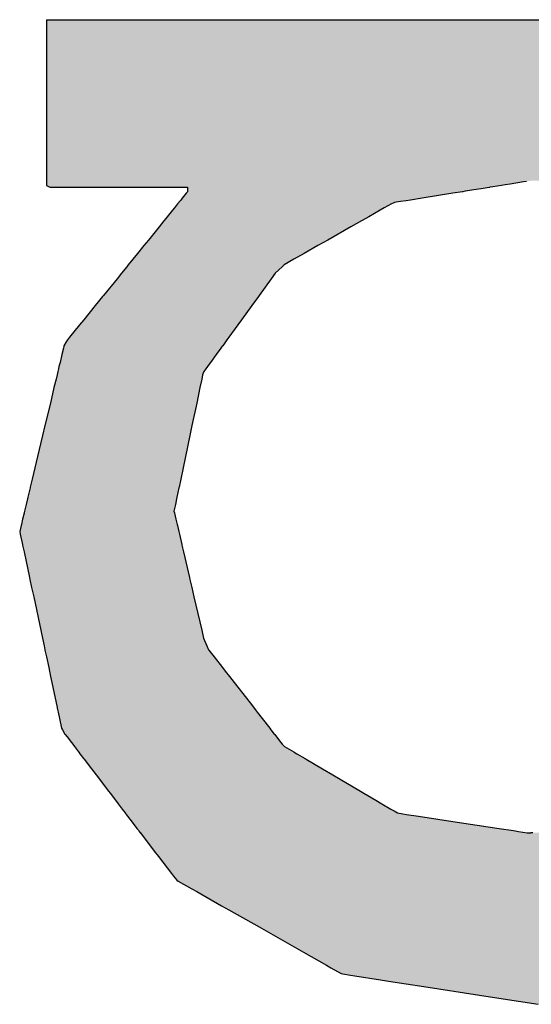
# Model space of a CAD drawing. Extents: x -204 to 354, y -405 to 527.
# Drawn here: x 316 to 319, y -82 to -76 of the extents above; entities that cross this region are included whole.
import ezdxf

# ---------------------------------------------------------------- set-up
doc = ezdxf.new("R2010")
doc.units = 0
doc.header["$MEASUREMENT"] = 0
doc.layers.add('EBENE_1', color=160, linetype='CONTINUOUS')

# ---------------------------------------------------------------- blocks, each defined once
blk = doc.blocks.new('*U24')
at = {"layer": 'EBENE_1', "color": 7, "linetype": 'Continuous'}
for p, q in [((60.3737, -34.3226), (60.3749, -34.3226)), ((60.3737, -34.3226), (60.3737, -34.3234)), ((60.3737, -34.3234), (60.3737, -34.34)), ((60.3749, -34.3226), (60.3872, -34.3226)), ((60.3872, -34.3226), (60.4123, -34.3226)), ((60.4123, -34.3226), (60.4961, -34.3226)), ((60.4961, -34.3226), (60.6173, -34.3226)), ((60.6173, -34.3226), (60.7671, -34.3226)), ((60.7671, -34.3226), (60.9365, -34.3226)), ((60.9365, -34.3226), (61.2986, -34.3226)), ((60.3737, -34.34), (60.3737, -34.347)), ((60.3737, -34.347), (60.3737, -34.384)), ((60.3737, -34.384), (60.3737, -34.3949)), ((60.3737, -34.3949), (60.3737, -34.4549)), ((60.3737, -34.4549), (60.3737, -34.5035)), ((60.3737, -34.5035), (60.3737, -34.5149)), ((60.3737, -34.5149), (60.3737, -34.5548)), ((60.3737, -34.5548), (60.3737, -34.5628)), ((60.3737, -34.5628), (60.3737, -34.5766)), ((60.3737, -34.5766), (60.3737, -34.5779)), ((60.3737, -34.5779), (60.3737, -34.5786)), ((60.3737, -34.5786), (60.3737, -34.582)), ((61.1259, -34.5786), (61.1048, -34.582)), ((61.1306, -34.5779), (61.1259, -34.5786)), ((60.3737, -34.582), (60.3737, -34.5833)), ((60.3737, -34.5833), (60.3737, -34.5842)), ((60.3737, -34.5842), (60.3778, -34.5864)), ((60.3778, -34.5864), (60.3792, -34.5872)), ((60.3792, -34.5872), (60.4085, -34.5872)), ((60.4085, -34.5872), (60.5056, -34.5872)), ((60.5056, -34.5872), (60.5531, -34.5872)), ((60.5531, -34.5872), (60.5864, -34.5872)), ((60.5864, -34.5872), (60.596, -34.5872)), ((60.594, -34.5966), (60.5876, -34.6044)), ((60.5959, -34.5941), (60.594, -34.5966)), ((60.596, -34.5941), (60.5959, -34.5941)), ((60.596, -34.5872), (60.596, -34.5873)), ((60.596, -34.5873), (60.596, -34.5878)), ((60.596, -34.5878), (60.596, -34.5894)), ((60.596, -34.5894), (60.596, -34.5907)), ((60.596, -34.5907), (60.596, -34.5935)), ((60.596, -34.5935), (60.596, -34.5941)), ((61.0144, -34.5966), (60.9657, -34.6044)), ((61.0297, -34.5941), (61.0144, -34.5966)), ((61.0298, -34.5941), (61.0297, -34.5941)), ((61.0336, -34.5935), (61.0298, -34.5941)), ((61.0511, -34.5907), (61.0336, -34.5935)), ((61.059, -34.5894), (61.0511, -34.5907)), ((61.0686, -34.5878), (61.059, -34.5894)), ((61.072, -34.5873), (61.0686, -34.5878)), ((61.0724, -34.5872), (61.072, -34.5873)), ((61.0725, -34.5872), (61.0724, -34.5872)), ((61.0772, -34.5864), (61.0725, -34.5872)), ((61.091, -34.5842), (61.0772, -34.5864)), ((61.0968, -34.5833), (61.091, -34.5842)), ((61.1048, -34.582), (61.0968, -34.5833)), ((60.5813, -34.6123), (60.5803, -34.6134)), ((60.582, -34.6114), (60.5813, -34.6123)), ((60.5823, -34.6109), (60.582, -34.6114)), ((60.5832, -34.6098), (60.5823, -34.6109)), ((60.5844, -34.6084), (60.5832, -34.6098)), ((60.5852, -34.6074), (60.5844, -34.6084)), ((60.5876, -34.6044), (60.5852, -34.6074)), ((60.9202, -34.6123), (60.9174, -34.6134)), ((60.9224, -34.6114), (60.9202, -34.6123)), ((60.925, -34.6109), (60.9224, -34.6114)), ((60.9319, -34.6098), (60.925, -34.6109)), ((60.9406, -34.6084), (60.9319, -34.6098)), ((60.9473, -34.6074), (60.9406, -34.6084)), ((60.9657, -34.6044), (60.9473, -34.6074)), ((60.5722, -34.6234), (60.5638, -34.6338)), ((60.5752, -34.6198), (60.5722, -34.6234)), ((60.5803, -34.6134), (60.5752, -34.6198)), ((60.8999, -34.6234), (60.8816, -34.6338)), ((60.9062, -34.6198), (60.8999, -34.6234)), ((60.9174, -34.6134), (60.9062, -34.6198)), ((60.5586, -34.6403), (60.551, -34.6497)), ((60.5591, -34.6396), (60.5586, -34.6403)), ((60.5638, -34.6338), (60.5591, -34.6396)), ((60.8701, -34.6403), (60.8536, -34.6497)), ((60.8713, -34.6396), (60.8701, -34.6403)), ((60.8816, -34.6338), (60.8713, -34.6396)), ((60.551, -34.6497), (60.5342, -34.6705)), ((60.8536, -34.6497), (60.8171, -34.6705)), ((60.5342, -34.6705), (60.527, -34.6793)), ((60.8171, -34.6705), (60.8015, -34.6793)), ((60.527, -34.6793), (60.5171, -34.6916)), ((60.8015, -34.6793), (60.78, -34.6916)), ((60.5096, -34.7008), (60.5025, -34.7096)), ((60.5171, -34.6916), (60.5096, -34.7008)), ((60.7638, -34.7008), (60.7484, -34.7096)), ((60.78, -34.6916), (60.7638, -34.7008)), ((60.5001, -34.7126), (60.4918, -34.7229)), ((60.5025, -34.7096), (60.5001, -34.7126)), ((60.7452, -34.7126), (60.7342, -34.7229)), ((60.7484, -34.7096), (60.7452, -34.7126)), ((60.4848, -34.7315), (60.4634, -34.758)), ((60.4918, -34.7229), (60.4848, -34.7315)), ((60.7279, -34.7315), (60.7088, -34.758)), ((60.7342, -34.7229), (60.7279, -34.7315)), ((60.4621, -34.7595), (60.4505, -34.7739)), ((60.4634, -34.758), (60.4621, -34.7595)), ((60.7077, -34.7595), (60.6972, -34.7739)), ((60.7088, -34.758), (60.7077, -34.7595)), ((60.4505, -34.7739), (60.4323, -34.7964)), ((60.6972, -34.7739), (60.681, -34.7964)), ((60.4323, -34.7964), (60.4258, -34.8045)), ((60.681, -34.7964), (60.6751, -34.8045)), ((60.4258, -34.8045), (60.41, -34.824)), ((60.6751, -34.8045), (60.661, -34.824)), ((60.4068, -34.828), (60.4048, -34.8312)), ((60.41, -34.824), (60.4068, -34.828)), ((60.6581, -34.828), (60.6558, -34.8312)), ((60.661, -34.824), (60.6581, -34.828)), ((60.4002, -34.8413), (60.3979, -34.8511)), ((60.401, -34.8381), (60.4002, -34.8413)), ((60.4012, -34.8372), (60.401, -34.8381)), ((60.4048, -34.8312), (60.4012, -34.8372)), ((60.6485, -34.8413), (60.6413, -34.8511)), ((60.6508, -34.8381), (60.6485, -34.8413)), ((60.6514, -34.8372), (60.6508, -34.8381)), ((60.6558, -34.8312), (60.6514, -34.8372)), ((60.3979, -34.8511), (60.3949, -34.8635)), ((60.6413, -34.8511), (60.6324, -34.8635)), ((60.3925, -34.8738), (60.3915, -34.8782)), ((60.3933, -34.8702), (60.3925, -34.8738)), ((60.3937, -34.8687), (60.3933, -34.8702)), ((60.3949, -34.8635), (60.3937, -34.8687)), ((60.6249, -34.8738), (60.6218, -34.8782)), ((60.6275, -34.8702), (60.6249, -34.8738)), ((60.6286, -34.8687), (60.6275, -34.8702)), ((60.6324, -34.8635), (60.6286, -34.8687)), ((60.3886, -34.8902), (60.3854, -34.9034)), ((60.3903, -34.8831), (60.3886, -34.8902)), ((60.3908, -34.8808), (60.3903, -34.8831)), ((60.3915, -34.8782), (60.3908, -34.8808)), ((60.6183, -34.8902), (60.6155, -34.9034)), ((60.6198, -34.8831), (60.6183, -34.8902)), ((60.6207, -34.8808), (60.6198, -34.8831)), ((60.6218, -34.8782), (60.6207, -34.8808)), ((60.3854, -34.9034), (60.3797, -34.9277)), ((60.6155, -34.9034), (60.6104, -34.9277)), ((60.3797, -34.9277), (60.3712, -34.9632)), ((60.6104, -34.9277), (60.603, -34.9632)), ((60.3712, -34.9632), (60.3674, -34.979)), ((60.603, -34.9632), (60.5997, -34.979)), ((60.3674, -34.979), (60.3596, -35.0119)), ((60.5997, -34.979), (60.5928, -35.0119)), ((60.3596, -35.0119), (60.351, -35.0479)), ((60.5928, -35.0119), (60.5852, -35.0479)), ((60.351, -35.0479), (60.3481, -35.0604)), ((60.5852, -35.0479), (60.5826, -35.0604)), ((60.3478, -35.0617), (60.3443, -35.0761)), ((60.3481, -35.0604), (60.3478, -35.0617)), ((60.5823, -35.0617), (60.5793, -35.0761)), ((60.5826, -35.0604), (60.5823, -35.0617)), ((60.3436, -35.079), (60.3415, -35.0879)), ((60.3443, -35.0761), (60.3436, -35.079)), ((60.5787, -35.079), (60.5768, -35.0879)), ((60.5793, -35.0761), (60.5787, -35.079)), ((60.34, -35.0944), (60.339, -35.0985)), ((60.3415, -35.0879), (60.34, -35.0944)), ((60.5755, -35.0944), (60.5746, -35.0985)), ((60.5768, -35.0879), (60.5755, -35.0944)), ((60.3383, -35.1014), (60.336, -35.111)), ((60.3384, -35.1008), (60.3383, -35.1014)), ((60.339, -35.0985), (60.3384, -35.1008)), ((60.5746, -35.0985), (60.5752, -35.1008)), ((60.5752, -35.1008), (60.5753, -35.1014)), ((60.5753, -35.1014), (60.5775, -35.111)), ((60.3336, -35.1211), (60.3325, -35.1259)), ((60.334, -35.1196), (60.3336, -35.1211)), ((60.336, -35.111), (60.334, -35.1196)), ((60.5775, -35.111), (60.5795, -35.1196)), ((60.5795, -35.1196), (60.5799, -35.1211)), ((60.5799, -35.1211), (60.581, -35.1259)), ((60.3325, -35.1259), (60.3314, -35.1305)), ((60.3314, -35.1305), (60.3323, -35.1348)), ((60.3323, -35.1348), (60.3358, -35.1511)), ((60.581, -35.1259), (60.582, -35.1305)), ((60.582, -35.1305), (60.5831, -35.1348)), ((60.5831, -35.1348), (60.5868, -35.1511)), ((60.3358, -35.1511), (60.3359, -35.1519)), ((60.3359, -35.1519), (60.3382, -35.1626)), ((60.5868, -35.1511), (60.587, -35.1519)), ((60.587, -35.1519), (60.5895, -35.1626)), ((60.3382, -35.1626), (60.3469, -35.2033)), ((60.5895, -35.1626), (60.599, -35.2033)), ((60.3469, -35.2033), (60.3475, -35.2061)), ((60.599, -35.2033), (60.5996, -35.2061)), ((60.3475, -35.2061), (60.3502, -35.2188)), ((60.3502, -35.2188), (60.3534, -35.2338)), ((60.5996, -35.2061), (60.6026, -35.2188)), ((60.6026, -35.2188), (60.6061, -35.2338)), ((60.3534, -35.2338), (60.3646, -35.2863)), ((60.6061, -35.2338), (60.6183, -35.2863)), ((60.3646, -35.2863), (60.3652, -35.2891)), ((60.3652, -35.2891), (60.3672, -35.2989)), ((60.6183, -35.2863), (60.6189, -35.2891)), ((60.6189, -35.2891), (60.6212, -35.2989)), ((60.3672, -35.2989), (60.3698, -35.3108)), ((60.3698, -35.3108), (60.3711, -35.3172)), ((60.6212, -35.2989), (60.6264, -35.3108)), ((60.6264, -35.3108), (60.6292, -35.3172)), ((60.3711, -35.3172), (60.3712, -35.3177)), ((60.3712, -35.3177), (60.3736, -35.3286)), ((60.6292, -35.3172), (60.6296, -35.3177)), ((60.6296, -35.3177), (60.6381, -35.3286)), ((60.3736, -35.3286), (60.3771, -35.345)), ((60.6381, -35.3286), (60.6509, -35.345)), ((60.3771, -35.345), (60.3783, -35.3509)), ((60.3783, -35.3509), (60.3801, -35.3595)), ((60.6509, -35.345), (60.6555, -35.3509)), ((60.6555, -35.3509), (60.6622, -35.3595)), ((60.3801, -35.3595), (60.3811, -35.3641)), ((60.3811, -35.3641), (60.39, -35.4059)), ((60.6622, -35.3595), (60.6657, -35.3641)), ((60.6657, -35.3641), (60.6983, -35.4059)), ((60.39, -35.4059), (60.3912, -35.4114)), ((60.3912, -35.4114), (60.3921, -35.4157)), ((60.3921, -35.4157), (60.3942, -35.4258)), ((60.6983, -35.4059), (60.7026, -35.4114)), ((60.7026, -35.4114), (60.7059, -35.4157)), ((60.7059, -35.4157), (60.7137, -35.4258)), ((60.3942, -35.4258), (60.3975, -35.4408)), ((60.7137, -35.4258), (60.7255, -35.4408)), ((60.3975, -35.4408), (60.3989, -35.4435)), ((60.3989, -35.4435), (60.4027, -35.4502)), ((60.4027, -35.4502), (60.4032, -35.4509)), ((60.4032, -35.4509), (60.406, -35.4545)), ((60.7255, -35.4408), (60.7275, -35.4435)), ((60.7275, -35.4435), (60.7328, -35.4502)), ((60.7328, -35.4502), (60.7334, -35.4509)), ((60.7334, -35.4509), (60.7361, -35.4545)), ((60.406, -35.4545), (60.4129, -35.4636)), ((60.4129, -35.4636), (60.415, -35.4664)), ((60.415, -35.4664), (60.4178, -35.4701)), ((60.7361, -35.4545), (60.7432, -35.4636)), ((60.7432, -35.4636), (60.7454, -35.4664)), ((60.7454, -35.4664), (60.7491, -35.4701)), ((60.4178, -35.4701), (60.4242, -35.4785)), ((60.4242, -35.4785), (60.4246, -35.4789)), ((60.4246, -35.4789), (60.4264, -35.4813)), ((60.4264, -35.4813), (60.4322, -35.489)), ((60.7491, -35.4701), (60.7634, -35.4785)), ((60.7634, -35.4785), (60.7641, -35.4789)), ((60.7641, -35.4789), (60.7682, -35.4813)), ((60.7682, -35.4813), (60.7812, -35.489)), ((60.4322, -35.489), (60.4329, -35.4899)), ((60.4329, -35.4899), (60.4446, -35.5052)), ((60.7812, -35.489), (60.7828, -35.4899)), ((60.7828, -35.4899), (60.8088, -35.5052)), ((60.4446, -35.5052), (60.4518, -35.5146)), ((60.8088, -35.5052), (60.8249, -35.5146)), ((60.4518, -35.5146), (60.4715, -35.5405)), ((60.8249, -35.5146), (60.8688, -35.5405)), ((60.4715, -35.5405), (60.4739, -35.5436)), ((60.4739, -35.5436), (60.4822, -35.5545)), ((60.8688, -35.5405), (60.8742, -35.5436)), ((60.8742, -35.5436), (60.8927, -35.5545)), ((60.4822, -35.5545), (60.4866, -35.5603)), ((60.4866, -35.5603), (60.493, -35.5686)), ((60.8927, -35.5545), (60.9026, -35.5603)), ((60.9026, -35.5603), (60.9167, -35.5686)), ((60.493, -35.5686), (60.4952, -35.5716)), ((60.4952, -35.5716), (60.4977, -35.5748)), ((60.4977, -35.5748), (60.4987, -35.5761)), ((60.4987, -35.5761), (60.4993, -35.577)), ((60.9167, -35.5686), (60.9218, -35.5716)), ((60.9218, -35.5716), (60.9272, -35.5748)), ((60.9272, -35.5748), (60.9353, -35.5761)), ((60.9353, -35.5761), (60.9411, -35.577)), ((60.4993, -35.577), (60.5015, -35.5799)), ((60.5015, -35.5799), (60.5051, -35.5846)), ((60.5051, -35.5846), (60.507, -35.5871)), ((60.507, -35.5871), (60.5163, -35.5993)), ((60.9411, -35.577), (60.9599, -35.5799)), ((60.9599, -35.5799), (60.9908, -35.5846)), ((60.9908, -35.5846), (61.0074, -35.5871)), ((61.0074, -35.5871), (61.0875, -35.5993)), ((60.5163, -35.5993), (60.519, -35.6027)), ((60.519, -35.6027), (60.5199, -35.6039)), ((60.5199, -35.6039), (60.5214, -35.606)), ((60.5214, -35.606), (60.5218, -35.6064)), ((60.5218, -35.6064), (60.5436, -35.6351)), ((61.0875, -35.5993), (61.1102, -35.6027)), ((61.1102, -35.6027), (61.118, -35.6039)), ((61.118, -35.6039), (61.1314, -35.606)), ((61.1314, -35.606), (61.1372, -35.6064)), ((61.1404, -35.606), (61.1372, -35.6064)), ((60.5436, -35.6351), (60.5502, -35.6438)), ((60.5502, -35.6438), (60.5706, -35.6705)), ((60.5706, -35.6705), (60.5741, -35.6748)), ((60.5741, -35.6748), (60.5791, -35.6811)), ((60.5791, -35.6811), (60.5813, -35.6823)), ((60.5813, -35.6823), (60.6025, -35.6944)), ((60.6025, -35.6944), (60.6104, -35.6988)), ((60.6104, -35.6988), (60.6496, -35.7212)), ((60.6496, -35.7212), (60.6609, -35.7276)), ((60.6609, -35.7276), (60.7088, -35.7548)), ((60.7088, -35.7548), (60.7679, -35.7883)), ((60.7679, -35.7883), (60.7787, -35.7945)), ((60.7787, -35.7945), (60.8151, -35.8151)), ((60.8151, -35.8151), (60.8221, -35.8191)), ((60.8221, -35.8191), (60.8384, -35.8284)), ((60.8384, -35.8284), (60.8408, -35.8288)), ((60.8408, -35.8288), (60.8528, -35.8309)), ((60.8528, -35.8309), (60.86, -35.8321)), ((60.86, -35.8321), (60.9004, -35.8383)), ((60.9004, -35.8383), (60.9129, -35.8402)), ((60.9129, -35.8402), (60.9684, -35.8489)), ((60.9684, -35.8489), (61.0563, -35.8625)), ((61.0563, -35.8625), (61.1072, -35.8704)), ((61.1072, -35.8704), (61.1179, -35.872)), ((61.1179, -35.872), (61.149, -35.8769))]:
    blk.add_line(p, q, dxfattribs=at)
for points in [[(60.3737, -34.3226), (60.3737, -34.3226), (60.3749, -34.3226)], [(60.3737, -34.3226), (60.3737, -34.3234), (61.9327, -34.3234)], [(60.3737, -34.3234), (60.3737, -34.34), (61.9327, -34.34)], [(60.3749, -34.3226), (60.3749, -34.3226), (60.3872, -34.3226)], [(60.3872, -34.3226), (60.3872, -34.3226), (60.4123, -34.3226)], [(60.4123, -34.3226), (60.4123, -34.3226), (60.4961, -34.3226)], [(60.4961, -34.3226), (60.4961, -34.3226), (60.6173, -34.3226)], [(60.6173, -34.3226), (60.6173, -34.3226), (60.7671, -34.3226)], [(60.7671, -34.3226), (60.7671, -34.3226), (60.9365, -34.3226)], [(60.9365, -34.3226), (60.9365, -34.3226), (61.2986, -34.3226)], [(60.3737, -34.34), (60.3737, -34.347), (61.9327, -34.347)], [(60.3737, -34.347), (60.3737, -34.384), (61.9327, -34.384)], [(60.3737, -34.384), (60.3737, -34.3949), (61.9327, -34.3949)], [(60.3737, -34.3949), (60.3737, -34.4549), (61.9327, -34.4549)], [(60.3737, -34.4549), (60.3737, -34.5035), (61.9327, -34.5035)], [(60.3737, -34.5035), (60.3737, -34.5149), (61.9327, -34.5149)], [(60.3737, -34.5149), (60.3737, -34.5548), (61.9327, -34.5548)], [(60.3737, -34.5548), (60.3737, -34.5628), (61.9327, -34.5628)], [(60.3737, -34.5628), (60.3737, -34.5766), (61.9327, -34.5766)], [(60.3737, -34.5766), (60.3737, -34.5779), (61.1306, -34.5779)], [(60.3737, -34.5779), (60.3737, -34.5786), (61.1259, -34.5786)], [(60.3737, -34.5786), (60.3737, -34.582), (61.1048, -34.582)], [(60.3737, -34.582), (60.3737, -34.5833), (61.0968, -34.5833)], [(60.3737, -34.5833), (60.3737, -34.5842), (61.091, -34.5842)], [(60.3737, -34.5842), (60.3778, -34.5864), (61.0772, -34.5864)], [(60.3778, -34.5864), (60.3792, -34.5872), (61.0725, -34.5872)], [(60.3792, -34.5872), (60.3792, -34.5872), (60.4085, -34.5872)], [(60.4085, -34.5872), (60.4085, -34.5872), (60.5056, -34.5872)], [(60.5056, -34.5872), (60.5056, -34.5872), (60.5531, -34.5872)], [(60.5531, -34.5872), (60.5531, -34.5872), (60.5864, -34.5872)], [(60.5864, -34.5872), (60.596, -34.5872), (61.0724, -34.5872)], [(60.594, -34.5966), (60.5876, -34.6044), (60.9657, -34.6044)], [(60.5959, -34.5941), (60.594, -34.5966), (61.0144, -34.5966)], [(60.596, -34.5941), (60.5959, -34.5941), (61.0297, -34.5941)], [(60.596, -34.5872), (60.596, -34.5873), (61.072, -34.5873)], [(60.596, -34.5873), (60.596, -34.5878), (61.0686, -34.5878)], [(60.596, -34.5878), (60.596, -34.5894), (61.059, -34.5894)], [(60.596, -34.5894), (60.596, -34.5907), (61.0511, -34.5907)], [(60.596, -34.5907), (60.596, -34.5935), (61.0336, -34.5935)], [(60.596, -34.5935), (60.596, -34.5941), (61.0298, -34.5941)], [(60.5813, -34.6123), (60.5803, -34.6134), (60.9174, -34.6134)], [(60.582, -34.6114), (60.5813, -34.6123), (60.9202, -34.6123)], [(60.5823, -34.6109), (60.582, -34.6114), (60.9224, -34.6114)], [(60.5832, -34.6098), (60.5823, -34.6109), (60.925, -34.6109)], [(60.5844, -34.6084), (60.5832, -34.6098), (60.9319, -34.6098)], [(60.5852, -34.6074), (60.5844, -34.6084), (60.9406, -34.6084)], [(60.5876, -34.6044), (60.5852, -34.6074), (60.9473, -34.6074)], [(60.5722, -34.6234), (60.5638, -34.6338), (60.8816, -34.6338)], [(60.5752, -34.6198), (60.5722, -34.6234), (60.8999, -34.6234)], [(60.5803, -34.6134), (60.5752, -34.6198), (60.9062, -34.6198)], [(60.5586, -34.6403), (60.551, -34.6497), (60.8536, -34.6497)], [(60.5591, -34.6396), (60.5586, -34.6403), (60.8701, -34.6403)], [(60.5638, -34.6338), (60.5591, -34.6396), (60.8713, -34.6396)], [(60.551, -34.6497), (60.5342, -34.6705), (60.8171, -34.6705)], [(60.5342, -34.6705), (60.527, -34.6793), (60.8015, -34.6793)], [(60.527, -34.6793), (60.5171, -34.6916), (60.78, -34.6916)], [(60.5096, -34.7008), (60.5025, -34.7096), (60.7484, -34.7096)], [(60.5171, -34.6916), (60.5096, -34.7008), (60.7638, -34.7008)], [(60.5001, -34.7126), (60.4918, -34.7229), (60.7342, -34.7229)], [(60.5025, -34.7096), (60.5001, -34.7126), (60.7452, -34.7126)], [(60.4848, -34.7315), (60.4634, -34.758), (60.7088, -34.758)], [(60.4918, -34.7229), (60.4848, -34.7315), (60.7279, -34.7315)], [(60.4621, -34.7595), (60.4505, -34.7739), (60.6972, -34.7739)], [(60.4634, -34.758), (60.4621, -34.7595), (60.7077, -34.7595)], [(60.4505, -34.7739), (60.4323, -34.7964), (60.681, -34.7964)], [(60.4323, -34.7964), (60.4258, -34.8045), (60.6751, -34.8045)], [(60.4258, -34.8045), (60.41, -34.824), (60.661, -34.824)], [(60.4068, -34.828), (60.4048, -34.8312), (60.6558, -34.8312)], [(60.41, -34.824), (60.4068, -34.828), (60.6581, -34.828)], [(60.4002, -34.8413), (60.3979, -34.8511), (60.6413, -34.8511)], [(60.401, -34.8381), (60.4002, -34.8413), (60.6485, -34.8413)], [(60.4012, -34.8372), (60.401, -34.8381), (60.6508, -34.8381)], [(60.4048, -34.8312), (60.4012, -34.8372), (60.6514, -34.8372)], [(60.3979, -34.8511), (60.3949, -34.8635), (60.6324, -34.8635)], [(60.3925, -34.8738), (60.3915, -34.8782), (60.6218, -34.8782)], [(60.3933, -34.8702), (60.3925, -34.8738), (60.6249, -34.8738)], [(60.3937, -34.8687), (60.3933, -34.8702), (60.6275, -34.8702)], [(60.3949, -34.8635), (60.3937, -34.8687), (60.6286, -34.8687)], [(60.3886, -34.8902), (60.3854, -34.9034), (60.6155, -34.9034)], [(60.3903, -34.8831), (60.3886, -34.8902), (60.6183, -34.8902)], [(60.3908, -34.8808), (60.3903, -34.8831), (60.6198, -34.8831)], [(60.3915, -34.8782), (60.3908, -34.8808), (60.6207, -34.8808)], [(60.3854, -34.9034), (60.3797, -34.9277), (60.6104, -34.9277)], [(60.3797, -34.9277), (60.3712, -34.9632), (60.603, -34.9632)], [(60.3712, -34.9632), (60.3674, -34.979), (60.5997, -34.979)], [(60.3674, -34.979), (60.3596, -35.0119), (60.5928, -35.0119)], [(60.3596, -35.0119), (60.351, -35.0479), (60.5852, -35.0479)], [(60.351, -35.0479), (60.3481, -35.0604), (60.5826, -35.0604)], [(60.3478, -35.0617), (60.3443, -35.0761), (60.5793, -35.0761)], [(60.3481, -35.0604), (60.3478, -35.0617), (60.5823, -35.0617)], [(60.3436, -35.079), (60.3415, -35.0879), (60.5768, -35.0879)], [(60.3443, -35.0761), (60.3436, -35.079), (60.5787, -35.079)], [(60.34, -35.0944), (60.339, -35.0985), (60.5746, -35.0985)], [(60.3415, -35.0879), (60.34, -35.0944), (60.5755, -35.0944)], [(60.3383, -35.1014), (60.336, -35.111), (60.5775, -35.111)], [(60.3384, -35.1008), (60.3383, -35.1014), (60.5753, -35.1014)], [(60.339, -35.0985), (60.3384, -35.1008), (60.5752, -35.1008)], [(60.3336, -35.1211), (60.3325, -35.1259), (60.581, -35.1259)], [(60.334, -35.1196), (60.3336, -35.1211), (60.5799, -35.1211)], [(60.336, -35.111), (60.334, -35.1196), (60.5795, -35.1196)], [(60.3325, -35.1259), (60.3314, -35.1305), (60.582, -35.1305)], [(60.3314, -35.1305), (60.3323, -35.1348), (60.5831, -35.1348)], [(60.3323, -35.1348), (60.3358, -35.1511), (60.5868, -35.1511)], [(60.3358, -35.1511), (60.3359, -35.1519), (60.587, -35.1519)], [(60.3359, -35.1519), (60.3382, -35.1626), (60.5895, -35.1626)], [(60.3382, -35.1626), (60.3469, -35.2033), (60.599, -35.2033)], [(60.3469, -35.2033), (60.3475, -35.2061), (60.5996, -35.2061)], [(60.3475, -35.2061), (60.3502, -35.2188), (60.6026, -35.2188)], [(60.3502, -35.2188), (60.3534, -35.2338), (60.6061, -35.2338)], [(60.3534, -35.2338), (60.3646, -35.2863), (60.6183, -35.2863)], [(60.3646, -35.2863), (60.3652, -35.2891), (60.6189, -35.2891)], [(60.3652, -35.2891), (60.3672, -35.2989), (60.6212, -35.2989)], [(60.3672, -35.2989), (60.3698, -35.3108), (60.6264, -35.3108)], [(60.3698, -35.3108), (60.3711, -35.3172), (60.6292, -35.3172)], [(60.3711, -35.3172), (60.3712, -35.3177), (60.6296, -35.3177)], [(60.3712, -35.3177), (60.3736, -35.3286), (60.6381, -35.3286)], [(60.3736, -35.3286), (60.3771, -35.345), (60.6509, -35.345)], [(60.3771, -35.345), (60.3783, -35.3509), (60.6555, -35.3509)], [(60.3783, -35.3509), (60.3801, -35.3595), (60.6622, -35.3595)], [(60.3801, -35.3595), (60.3811, -35.3641), (60.6657, -35.3641)], [(60.3811, -35.3641), (60.39, -35.4059), (60.6983, -35.4059)], [(60.39, -35.4059), (60.3912, -35.4114), (60.7026, -35.4114)], [(60.3912, -35.4114), (60.3921, -35.4157), (60.7059, -35.4157)], [(60.3921, -35.4157), (60.3942, -35.4258), (60.7137, -35.4258)], [(60.3942, -35.4258), (60.3975, -35.4408), (60.7255, -35.4408)], [(60.3975, -35.4408), (60.3989, -35.4435), (60.7275, -35.4435)], [(60.3989, -35.4435), (60.4027, -35.4502), (60.7328, -35.4502)], [(60.4027, -35.4502), (60.4032, -35.4509), (60.7334, -35.4509)], [(60.4032, -35.4509), (60.406, -35.4545), (60.7361, -35.4545)], [(60.406, -35.4545), (60.4129, -35.4636), (60.7432, -35.4636)], [(60.4129, -35.4636), (60.415, -35.4664), (60.7454, -35.4664)], [(60.415, -35.4664), (60.4178, -35.4701), (60.7491, -35.4701)], [(60.4178, -35.4701), (60.4242, -35.4785), (60.7634, -35.4785)], [(60.4242, -35.4785), (60.4246, -35.4789), (60.7641, -35.4789)], [(60.4246, -35.4789), (60.4264, -35.4813), (60.7682, -35.4813)], [(60.4264, -35.4813), (60.4322, -35.489), (60.7812, -35.489)], [(60.4322, -35.489), (60.4329, -35.4899), (60.7828, -35.4899)], [(60.4329, -35.4899), (60.4446, -35.5052), (60.8088, -35.5052)], [(60.4446, -35.5052), (60.4518, -35.5146), (60.8249, -35.5146)], [(60.4518, -35.5146), (60.4715, -35.5405), (60.8688, -35.5405)], [(60.4715, -35.5405), (60.4739, -35.5436), (60.8742, -35.5436)], [(60.4739, -35.5436), (60.4822, -35.5545), (60.8927, -35.5545)], [(60.4822, -35.5545), (60.4866, -35.5603), (60.9026, -35.5603)], [(60.4866, -35.5603), (60.493, -35.5686), (60.9167, -35.5686)], [(60.493, -35.5686), (60.4952, -35.5716), (60.9218, -35.5716)], [(60.4952, -35.5716), (60.4977, -35.5748), (60.9272, -35.5748)], [(60.4977, -35.5748), (60.4987, -35.5761), (60.9353, -35.5761)], [(60.4987, -35.5761), (60.4993, -35.577), (60.9411, -35.577)], [(60.4993, -35.577), (60.5015, -35.5799), (60.9599, -35.5799)], [(60.5015, -35.5799), (60.5051, -35.5846), (60.9908, -35.5846)], [(60.5051, -35.5846), (60.507, -35.5871), (61.0074, -35.5871)], [(60.507, -35.5871), (60.5163, -35.5993), (61.0875, -35.5993)], [(60.5163, -35.5993), (60.519, -35.6027), (61.1102, -35.6027)], [(60.519, -35.6027), (60.5199, -35.6039), (61.118, -35.6039)], [(60.5199, -35.6039), (60.5214, -35.606), (61.1314, -35.606)], [(60.5214, -35.606), (60.5218, -35.6064), (61.1372, -35.6064)], [(60.5218, -35.6064), (60.5436, -35.6351), (61.763, -35.6351)], [(61.1404, -35.606), (61.1372, -35.6064), (61.7849, -35.6064)], [(60.5436, -35.6351), (60.5502, -35.6438), (61.7565, -35.6438)], [(60.5502, -35.6438), (60.5706, -35.6705), (61.7361, -35.6705)], [(60.5706, -35.6705), (60.5741, -35.6748), (61.7328, -35.6748)], [(60.5741, -35.6748), (60.5791, -35.6811), (61.7266, -35.6811)], [(60.5791, -35.6811), (60.5813, -35.6823), (61.7254, -35.6823)], [(60.5813, -35.6823), (60.6025, -35.6944), (61.7043, -35.6944)], [(60.6025, -35.6944), (60.6104, -35.6988), (61.6963, -35.6988)], [(60.6104, -35.6988), (60.6496, -35.7212), (61.657, -35.7212)], [(60.6496, -35.7212), (60.6609, -35.7276), (61.6457, -35.7276)], [(60.6609, -35.7276), (60.7088, -35.7548), (61.5978, -35.7548)], [(60.7088, -35.7548), (60.7679, -35.7883), (61.5386, -35.7883)], [(60.7679, -35.7883), (60.7787, -35.7945), (61.5278, -35.7945)], [(60.7787, -35.7945), (60.8151, -35.8151), (61.4913, -35.8151)], [(60.8151, -35.8151), (60.8221, -35.8191), (61.4844, -35.8191)], [(60.8221, -35.8191), (60.8384, -35.8284), (61.468, -35.8284)], [(60.8384, -35.8284), (60.8408, -35.8288), (61.4672, -35.8288)], [(60.8408, -35.8288), (60.8528, -35.8309), (61.4539, -35.8309)], [(60.8528, -35.8309), (60.86, -35.8321), (61.4469, -35.8321)], [(60.86, -35.8321), (60.9004, -35.8383), (61.4074, -35.8383)], [(60.9004, -35.8383), (60.9129, -35.8402), (61.3952, -35.8402)], [(60.9129, -35.8402), (60.9684, -35.8489), (61.341, -35.8489)], [(60.9684, -35.8489), (61.0563, -35.8625), (61.255, -35.8625)], [(61.0563, -35.8625), (61.1072, -35.8704), (61.2053, -35.8704)], [(61.1072, -35.8704), (61.1179, -35.872), (61.1949, -35.872)], [(61.1179, -35.872), (61.149, -35.8769), (61.1645, -35.8769)]]:
    blk.add_solid(points, dxfattribs=at)
at = {"layer": 'EBENE_1', "color": 7, "linetype": 'Continuous', "extrusion": (0, 0, -1)}
for points in [[(-60.3737, -34.3226), (-61.9227, -34.3226), (-61.9327, -34.3234)], [(-60.3737, -34.3234), (-61.9327, -34.3234), (-61.9327, -34.34)], [(-60.3737, -34.34), (-61.9327, -34.34), (-61.9327, -34.347)], [(-60.3737, -34.347), (-61.9327, -34.347), (-61.9327, -34.384)], [(-60.3737, -34.384), (-61.9327, -34.384), (-61.9327, -34.3949)], [(-60.3737, -34.3949), (-61.9327, -34.3949), (-61.9327, -34.4549)], [(-60.3737, -34.4549), (-61.9327, -34.4549), (-61.9327, -34.5035)], [(-60.3737, -34.5035), (-61.9327, -34.5035), (-61.9327, -34.5149)], [(-60.3737, -34.5149), (-61.9327, -34.5149), (-61.9327, -34.5548)], [(-60.3737, -34.5548), (-61.9327, -34.5548), (-61.9327, -34.5628)], [(-60.3737, -34.5628), (-61.9327, -34.5628), (-61.9327, -34.5766)], [(-60.3737, -34.5766), (-61.1387, -34.5766), (-61.1306, -34.5779)], [(-60.3737, -34.5779), (-61.1306, -34.5779), (-61.1259, -34.5786)], [(-60.3737, -34.5786), (-61.1259, -34.5786), (-61.1048, -34.582)], [(-60.3737, -34.582), (-61.1048, -34.582), (-61.0968, -34.5833)], [(-60.3737, -34.5833), (-61.0968, -34.5833), (-61.091, -34.5842)], [(-60.3737, -34.5842), (-61.091, -34.5842), (-61.0772, -34.5864)], [(-60.3778, -34.5864), (-61.0772, -34.5864), (-61.0725, -34.5872)], [(-60.5864, -34.5872), (-61.0725, -34.5872), (-61.0724, -34.5872)], [(-60.594, -34.5966), (-61.0144, -34.5966), (-60.9657, -34.6044)], [(-60.5959, -34.5941), (-61.0297, -34.5941), (-61.0144, -34.5966)], [(-60.596, -34.5872), (-61.0724, -34.5872), (-61.072, -34.5873)], [(-60.596, -34.5873), (-61.072, -34.5873), (-61.0686, -34.5878)], [(-60.596, -34.5878), (-61.0686, -34.5878), (-61.059, -34.5894)], [(-60.596, -34.5894), (-61.059, -34.5894), (-61.0511, -34.5907)], [(-60.596, -34.5907), (-61.0511, -34.5907), (-61.0336, -34.5935)], [(-60.596, -34.5935), (-61.0336, -34.5935), (-61.0298, -34.5941)], [(-60.596, -34.5941), (-61.0298, -34.5941), (-61.0297, -34.5941)], [(-60.5813, -34.6123), (-60.9202, -34.6123), (-60.9174, -34.6134)], [(-60.582, -34.6114), (-60.9224, -34.6114), (-60.9202, -34.6123)], [(-60.5823, -34.6109), (-60.925, -34.6109), (-60.9224, -34.6114)], [(-60.5832, -34.6098), (-60.9319, -34.6098), (-60.925, -34.6109)], [(-60.5844, -34.6084), (-60.9406, -34.6084), (-60.9319, -34.6098)], [(-60.5852, -34.6074), (-60.9473, -34.6074), (-60.9406, -34.6084)], [(-60.5876, -34.6044), (-60.9657, -34.6044), (-60.9473, -34.6074)], [(-60.5722, -34.6234), (-60.8999, -34.6234), (-60.8816, -34.6338)], [(-60.5752, -34.6198), (-60.9062, -34.6198), (-60.8999, -34.6234)], [(-60.5803, -34.6134), (-60.9174, -34.6134), (-60.9062, -34.6198)], [(-60.5586, -34.6403), (-60.8701, -34.6403), (-60.8536, -34.6497)], [(-60.5591, -34.6396), (-60.8713, -34.6396), (-60.8701, -34.6403)], [(-60.5638, -34.6338), (-60.8816, -34.6338), (-60.8713, -34.6396)], [(-60.551, -34.6497), (-60.8536, -34.6497), (-60.8171, -34.6705)], [(-60.5342, -34.6705), (-60.8171, -34.6705), (-60.8015, -34.6793)], [(-60.527, -34.6793), (-60.8015, -34.6793), (-60.78, -34.6916)], [(-60.5096, -34.7008), (-60.7638, -34.7008), (-60.7484, -34.7096)], [(-60.5171, -34.6916), (-60.78, -34.6916), (-60.7638, -34.7008)], [(-60.5001, -34.7126), (-60.7452, -34.7126), (-60.7342, -34.7229)], [(-60.5025, -34.7096), (-60.7484, -34.7096), (-60.7452, -34.7126)], [(-60.4848, -34.7315), (-60.7279, -34.7315), (-60.7088, -34.758)], [(-60.4918, -34.7229), (-60.7342, -34.7229), (-60.7279, -34.7315)], [(-60.4621, -34.7595), (-60.7077, -34.7595), (-60.6972, -34.7739)], [(-60.4634, -34.758), (-60.7088, -34.758), (-60.7077, -34.7595)], [(-60.4505, -34.7739), (-60.6972, -34.7739), (-60.681, -34.7964)], [(-60.4323, -34.7964), (-60.681, -34.7964), (-60.6751, -34.8045)], [(-60.4258, -34.8045), (-60.6751, -34.8045), (-60.661, -34.824)], [(-60.4068, -34.828), (-60.6581, -34.828), (-60.6558, -34.8312)], [(-60.41, -34.824), (-60.661, -34.824), (-60.6581, -34.828)], [(-60.4002, -34.8413), (-60.6485, -34.8413), (-60.6413, -34.8511)], [(-60.401, -34.8381), (-60.6508, -34.8381), (-60.6485, -34.8413)], [(-60.4012, -34.8372), (-60.6514, -34.8372), (-60.6508, -34.8381)], [(-60.4048, -34.8312), (-60.6558, -34.8312), (-60.6514, -34.8372)], [(-60.3979, -34.8511), (-60.6413, -34.8511), (-60.6324, -34.8635)], [(-60.3925, -34.8738), (-60.6249, -34.8738), (-60.6218, -34.8782)], [(-60.3933, -34.8702), (-60.6275, -34.8702), (-60.6249, -34.8738)], [(-60.3937, -34.8687), (-60.6286, -34.8687), (-60.6275, -34.8702)], [(-60.3949, -34.8635), (-60.6324, -34.8635), (-60.6286, -34.8687)], [(-60.3886, -34.8902), (-60.6183, -34.8902), (-60.6155, -34.9034)], [(-60.3903, -34.8831), (-60.6198, -34.8831), (-60.6183, -34.8902)], [(-60.3908, -34.8808), (-60.6207, -34.8808), (-60.6198, -34.8831)], [(-60.3915, -34.8782), (-60.6218, -34.8782), (-60.6207, -34.8808)], [(-60.3854, -34.9034), (-60.6155, -34.9034), (-60.6104, -34.9277)], [(-60.3797, -34.9277), (-60.6104, -34.9277), (-60.603, -34.9632)], [(-60.3712, -34.9632), (-60.603, -34.9632), (-60.5997, -34.979)], [(-60.3674, -34.979), (-60.5997, -34.979), (-60.5928, -35.0119)], [(-60.3596, -35.0119), (-60.5928, -35.0119), (-60.5852, -35.0479)], [(-60.351, -35.0479), (-60.5852, -35.0479), (-60.5826, -35.0604)], [(-60.3478, -35.0617), (-60.5823, -35.0617), (-60.5793, -35.0761)], [(-60.3481, -35.0604), (-60.5826, -35.0604), (-60.5823, -35.0617)], [(-60.3436, -35.079), (-60.5787, -35.079), (-60.5768, -35.0879)], [(-60.3443, -35.0761), (-60.5793, -35.0761), (-60.5787, -35.079)], [(-60.34, -35.0944), (-60.5755, -35.0944), (-60.5746, -35.0985)], [(-60.3415, -35.0879), (-60.5768, -35.0879), (-60.5755, -35.0944)], [(-60.3383, -35.1014), (-60.5753, -35.1014), (-60.5775, -35.111)], [(-60.3384, -35.1008), (-60.5752, -35.1008), (-60.5753, -35.1014)], [(-60.339, -35.0985), (-60.5746, -35.0985), (-60.5752, -35.1008)], [(-60.3336, -35.1211), (-60.5799, -35.1211), (-60.581, -35.1259)], [(-60.334, -35.1196), (-60.5795, -35.1196), (-60.5799, -35.1211)], [(-60.336, -35.111), (-60.5775, -35.111), (-60.5795, -35.1196)], [(-60.3314, -35.1305), (-60.582, -35.1305), (-60.5831, -35.1348)], [(-60.3323, -35.1348), (-60.5831, -35.1348), (-60.5868, -35.1511)], [(-60.3325, -35.1259), (-60.581, -35.1259), (-60.582, -35.1305)], [(-60.3358, -35.1511), (-60.5868, -35.1511), (-60.587, -35.1519)], [(-60.3359, -35.1519), (-60.587, -35.1519), (-60.5895, -35.1626)], [(-60.3382, -35.1626), (-60.5895, -35.1626), (-60.599, -35.2033)], [(-60.3469, -35.2033), (-60.599, -35.2033), (-60.5996, -35.2061)], [(-60.3475, -35.2061), (-60.5996, -35.2061), (-60.6026, -35.2188)], [(-60.3502, -35.2188), (-60.6026, -35.2188), (-60.6061, -35.2338)], [(-60.3534, -35.2338), (-60.6061, -35.2338), (-60.6183, -35.2863)], [(-60.3646, -35.2863), (-60.6183, -35.2863), (-60.6189, -35.2891)], [(-60.3652, -35.2891), (-60.6189, -35.2891), (-60.6212, -35.2989)], [(-60.3672, -35.2989), (-60.6212, -35.2989), (-60.6264, -35.3108)], [(-60.3698, -35.3108), (-60.6264, -35.3108), (-60.6292, -35.3172)], [(-60.3711, -35.3172), (-60.6292, -35.3172), (-60.6296, -35.3177)], [(-60.3712, -35.3177), (-60.6296, -35.3177), (-60.6381, -35.3286)], [(-60.3736, -35.3286), (-60.6381, -35.3286), (-60.6509, -35.345)], [(-60.3771, -35.345), (-60.6509, -35.345), (-60.6555, -35.3509)], [(-60.3783, -35.3509), (-60.6555, -35.3509), (-60.6622, -35.3595)], [(-60.3801, -35.3595), (-60.6622, -35.3595), (-60.6657, -35.3641)], [(-60.3811, -35.3641), (-60.6657, -35.3641), (-60.6983, -35.4059)], [(-60.39, -35.4059), (-60.6983, -35.4059), (-60.7026, -35.4114)], [(-60.3912, -35.4114), (-60.7026, -35.4114), (-60.7059, -35.4157)], [(-60.3921, -35.4157), (-60.7059, -35.4157), (-60.7137, -35.4258)], [(-60.3942, -35.4258), (-60.7137, -35.4258), (-60.7255, -35.4408)], [(-60.3975, -35.4408), (-60.7255, -35.4408), (-60.7275, -35.4435)], [(-60.3989, -35.4435), (-60.7275, -35.4435), (-60.7328, -35.4502)], [(-60.4027, -35.4502), (-60.7328, -35.4502), (-60.7334, -35.4509)], [(-60.4032, -35.4509), (-60.7334, -35.4509), (-60.7361, -35.4545)], [(-60.406, -35.4545), (-60.7361, -35.4545), (-60.7432, -35.4636)], [(-60.4129, -35.4636), (-60.7432, -35.4636), (-60.7454, -35.4664)], [(-60.415, -35.4664), (-60.7454, -35.4664), (-60.7491, -35.4701)], [(-60.4178, -35.4701), (-60.7491, -35.4701), (-60.7634, -35.4785)], [(-60.4242, -35.4785), (-60.7634, -35.4785), (-60.7641, -35.4789)], [(-60.4246, -35.4789), (-60.7641, -35.4789), (-60.7682, -35.4813)], [(-60.4264, -35.4813), (-60.7682, -35.4813), (-60.7812, -35.489)], [(-60.4322, -35.489), (-60.7812, -35.489), (-60.7828, -35.4899)], [(-60.4329, -35.4899), (-60.7828, -35.4899), (-60.8088, -35.5052)], [(-60.4446, -35.5052), (-60.8088, -35.5052), (-60.8249, -35.5146)], [(-60.4518, -35.5146), (-60.8249, -35.5146), (-60.8688, -35.5405)], [(-60.4715, -35.5405), (-60.8688, -35.5405), (-60.8742, -35.5436)], [(-60.4739, -35.5436), (-60.8742, -35.5436), (-60.8927, -35.5545)], [(-60.4822, -35.5545), (-60.8927, -35.5545), (-60.9026, -35.5603)], [(-60.4866, -35.5603), (-60.9026, -35.5603), (-60.9167, -35.5686)], [(-60.493, -35.5686), (-60.9167, -35.5686), (-60.9218, -35.5716)], [(-60.4952, -35.5716), (-60.9218, -35.5716), (-60.9272, -35.5748)], [(-60.4977, -35.5748), (-60.9272, -35.5748), (-60.9353, -35.5761)], [(-60.4987, -35.5761), (-60.9353, -35.5761), (-60.9411, -35.577)], [(-60.4993, -35.577), (-60.9411, -35.577), (-60.9599, -35.5799)], [(-60.5015, -35.5799), (-60.9599, -35.5799), (-60.9908, -35.5846)], [(-60.5051, -35.5846), (-60.9908, -35.5846), (-61.0074, -35.5871)], [(-60.507, -35.5871), (-61.0074, -35.5871), (-61.0875, -35.5993)], [(-60.5163, -35.5993), (-61.0875, -35.5993), (-61.1102, -35.6027)], [(-60.519, -35.6027), (-61.1102, -35.6027), (-61.118, -35.6039)], [(-60.5199, -35.6039), (-61.118, -35.6039), (-61.1314, -35.606)], [(-60.5214, -35.606), (-61.1314, -35.606), (-61.1372, -35.6064)], [(-60.5218, -35.6064), (-61.7849, -35.6064), (-61.763, -35.6351)], [(-60.5436, -35.6351), (-61.763, -35.6351), (-61.7565, -35.6438)], [(-60.5502, -35.6438), (-61.7565, -35.6438), (-61.7361, -35.6705)], [(-60.5706, -35.6705), (-61.7361, -35.6705), (-61.7328, -35.6748)], [(-60.5741, -35.6748), (-61.7328, -35.6748), (-61.7266, -35.6811)], [(-60.5791, -35.6811), (-61.7266, -35.6811), (-61.7254, -35.6823)], [(-60.5813, -35.6823), (-61.7254, -35.6823), (-61.7043, -35.6944)], [(-60.6025, -35.6944), (-61.7043, -35.6944), (-61.6963, -35.6988)], [(-60.6104, -35.6988), (-61.6963, -35.6988), (-61.657, -35.7212)], [(-60.6496, -35.7212), (-61.657, -35.7212), (-61.6457, -35.7276)], [(-60.6609, -35.7276), (-61.6457, -35.7276), (-61.5978, -35.7548)], [(-60.7088, -35.7548), (-61.5978, -35.7548), (-61.5386, -35.7883)], [(-60.7679, -35.7883), (-61.5386, -35.7883), (-61.5278, -35.7945)], [(-60.7787, -35.7945), (-61.5278, -35.7945), (-61.4913, -35.8151)], [(-60.8151, -35.8151), (-61.4913, -35.8151), (-61.4844, -35.8191)], [(-60.8221, -35.8191), (-61.4844, -35.8191), (-61.468, -35.8284)], [(-60.8384, -35.8284), (-61.468, -35.8284), (-61.4672, -35.8288)], [(-60.8408, -35.8288), (-61.4672, -35.8288), (-61.4539, -35.8309)], [(-60.8528, -35.8309), (-61.4539, -35.8309), (-61.4469, -35.8321)], [(-60.86, -35.8321), (-61.4469, -35.8321), (-61.4074, -35.8383)], [(-60.9004, -35.8383), (-61.4074, -35.8383), (-61.3952, -35.8402)], [(-60.9129, -35.8402), (-61.3952, -35.8402), (-61.341, -35.8489)], [(-60.9684, -35.8489), (-61.341, -35.8489), (-61.255, -35.8625)], [(-61.0563, -35.8625), (-61.255, -35.8625), (-61.2053, -35.8704)], [(-61.1072, -35.8704), (-61.2053, -35.8704), (-61.1949, -35.872)], [(-61.1179, -35.872), (-61.1949, -35.872), (-61.1645, -35.8769)]]:
    blk.add_solid(points, dxfattribs=at)

msp = doc.modelspace()

# ---------------------------------------------------------------- block references
at = {"layer": 'EBENE_1', "color": 7, "linetype": 'Continuous', "xscale": 3.999953221997669, "yscale": 3.999953221997669, "zscale": 3.999953221997669}
msp.add_blockref('*U24', (74.5606, 61.4713), dxfattribs=at)

doc.saveas('drawing.dxf')
